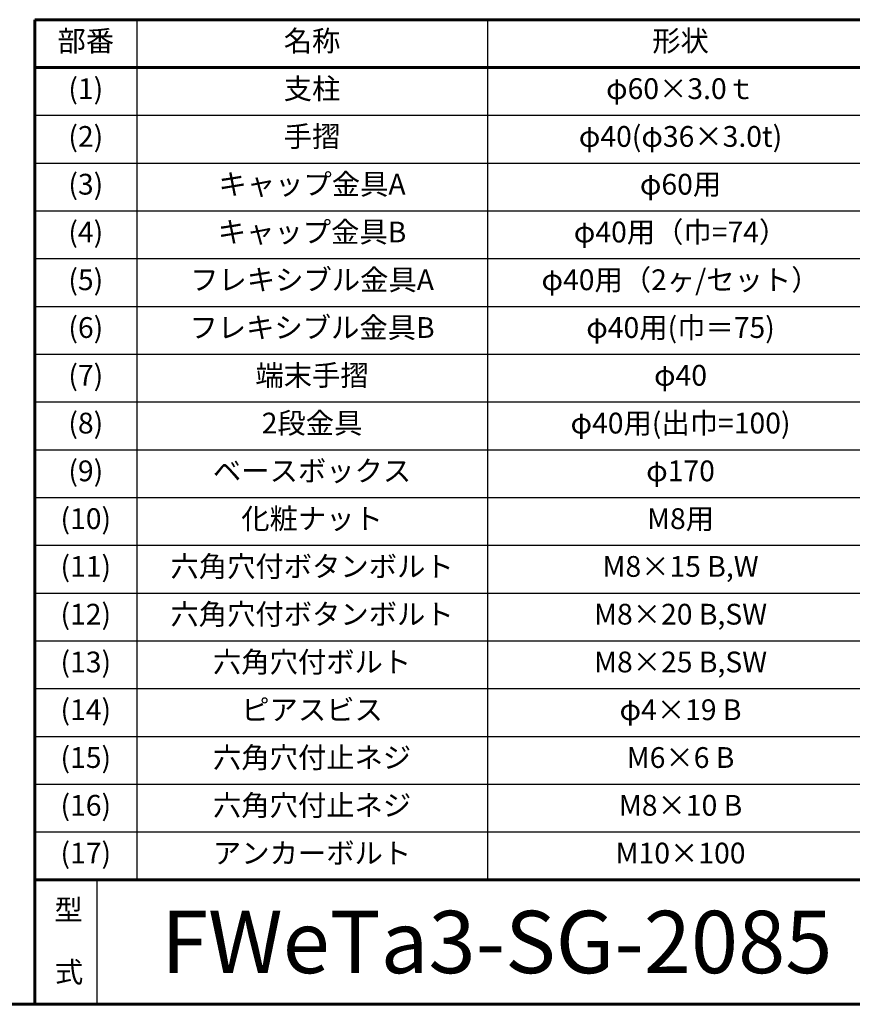
# Model space of a CAD drawing. Extents: x 0 to 420, y 0 to 297.
# Drawn here: x 251 to 331, y 10 to 105 of the extents above; entities that cross this region are included whole.
import ezdxf
from ezdxf.enums import TextEntityAlignment as Align

# ---------------------------------------------------------------- set-up
doc = ezdxf.new("R2010")
doc.units = 0
doc.layers.add('実線1', color=7, linetype='Continuous', lineweight=25)
doc.styles.add('MSゴシック', font='txt')
doc.styles.add('高さ2MSゴシック', font='txt')

# ---------------------------------------------------------------- blocks, each defined once
blk = doc.blocks.new('*T6')
at = {"layer": '実線1', "color": 0, "lineweight": 60, "transparency": 16777216}
for p, q in [((0, 0), (158, 0)), ((0, 0), (0, -82.8)), ((158, 0), (158, -82.8)), ((0, -4.6), (158, -4.6)), ((0, -82.8), (158, -82.8))]:
    blk.add_line(p, q, dxfattribs=at)
at = {"layer": '実線1', "color": 0, "linetype": 'ByBlock', "lineweight": -2, "transparency": 16777216}
for p, q in [((9.817, 0), (9.817, -82.8)), ((43.595, 0), (43.595, -82.8)), ((80.81, 0), (80.81, -82.8)), ((104.203, 0), (104.203, -82.8)), ((0, -9.2), (158, -9.2)), ((0, -13.8), (158, -13.8)), ((0, -18.4), (104.203, -18.4)), ((0, -23), (104.203, -23)), ((0, -27.6), (104.203, -27.6)), ((0, -32.2), (104.203, -32.2)), ((0, -36.8), (104.203, -36.8)), ((0, -41.4), (104.203, -41.4)), ((0, -46), (104.203, -46)), ((0, -50.6), (158, -50.6)), ((0, -55.2), (80.81, -55.2)), ((0, -59.8), (80.81, -59.8)), ((0, -64.4), (80.81, -64.4)), ((0, -69), (80.81, -69)), ((0, -73.6), (80.81, -73.6)), ((0, -78.2), (80.81, -78.2))]:
    blk.add_line(p, q, dxfattribs=at)
at = {"layer": '実線1', "color": 0, "linetype": 'Continuous'}
blk.add_line((125.898, -66.695), (138.893, -66.695), dxfattribs=at)
at = {"layer": '実線1', "color": 0, "transparency": 16777216, "char_height": 2, "attachment_point": 5, "style": '高さ2MSゴシック'}
for s, insert, width in [('部番', (4.909, -2.3), 9.21716), ('名称', (26.706, -2.3), 33.17778), ('形状', (62.203, -2.3), 36.61519), ('材質', (92.506, -2.3), 22.79241), ('表面処理', (131.101, -2.3), 53.19747), ('(1)', (4.909, -6.9), 9.21716), ('支柱', (26.706, -6.9), 33.17778), ('φ60×3.0ｔ', (62.203, -6.9), 36.61519), ('A6005CS-T5', (92.506, -6.9), 22.79241), ('JIS H 8602 陽極酸化塗装複合皮膜(SG色)', (131.101, -6.9), 53.19747), ('(2)', (4.909, -11.5), 9.21716), ('手摺', (26.706, -11.5), 33.17778), ('φ40(φ36×3.0t)', (62.203, -11.5), 36.61519), ('A6005CS-T5', (92.506, -11.5), 22.79241), ('再生木材表層サンディング仕上(ブラック色)', (131.101, -11.5), 53.19747), ('(3)', (4.909, -16.1), 9.21716), ('キャップ金具A', (26.706, -16.1), 33.17778), ('φ60用', (62.203, -16.1), 36.61519), ('ADC', (92.506, -16.1), 22.79241), ('(4)', (4.909, -20.7), 9.21716), ('キャップ金具B', (26.706, -20.7), 33.17778), ('φ40用（巾=74）', (62.203, -20.7), 36.61519), ('A6063S-T5', (92.506, -20.7), 22.79241), ('(5)', (4.909, -25.3), 9.21716), ('フレキシブル金具A', (26.706, -25.3), 33.17778), ('φ40用（2ヶ/セット）', (62.203, -25.3), 36.61519), ('ADC', (92.506, -25.3), 22.79241), ('(6)', (4.909, -29.9), 9.21716), ('フレキシブル金具B', (26.706, -29.9), 33.17778), ('φ40用(巾＝75)', (62.203, -29.9), 36.61519), ('A6063S-T5', (92.506, -29.9), 22.79241), ('アクリル系焼付塗装\\P（スモークグレー色）', (131.101, -32.2), 53.19747), ('(7)', (4.909, -34.5), 9.21716), ('端末手摺', (26.706, -34.5), 33.17778), ('φ40', (62.203, -34.5), 36.61519), ('ADC', (92.506, -34.5), 22.79241), ('(8)', (4.909, -39.1), 9.21716), ('2段金具', (26.706, -39.1), 33.17778), ('φ40用(出巾=100)', (62.203, -39.1), 36.61519), ('AC4C', (92.506, -39.1), 22.79241), ('(9)', (4.909, -43.7), 9.21716), ('ベースボックス', (26.706, -43.7), 33.17778), ('φ170', (62.203, -43.7), 36.61519), ('AC7A', (92.506, -43.7), 22.79241), ('(10)', (4.909, -48.3), 9.21716), ('化粧ナット', (26.706, -48.3), 33.17778), ('M8用', (62.203, -48.3), 36.61519), ('アルミ材', (92.506, -48.3), 22.79241), ('(11)', (4.909, -52.9), 9.21716), ('六角穴付ボタンボルト', (26.706, -52.9), 33.17778), ('M8×15 B,W', (62.203, -52.9), 36.61519), ('(12)', (4.909, -57.5), 9.21716), ('六角穴付ボタンボルト', (26.706, -57.5), 33.17778), ('M8×20 B,SW', (62.203, -57.5), 36.61519), ('(13)', (4.909, -62.1), 9.21716), ('六角穴付ボルト', (26.706, -62.1), 33.17778), ('M8×25 B,SW', (62.203, -62.1), 36.61519), ('(14)', (4.909, -66.7), 9.21716), ('ピアスビス', (26.706, -66.7), 33.17778), ('φ4×19 B', (62.203, -66.7), 36.61519), ('SUS', (92.506, -66.7), 22.79241), ('{\u3000\u3000\u3000\u3000\u3000}', (131.101, -66.7), 53.19747), ('(15)', (4.909, -71.3), 9.21716), ('六角穴付止ネジ', (26.706, -71.3), 33.17778), ('M6×6 B', (62.203, -71.3), 36.61519), ('(16)', (4.909, -75.9), 9.21716), ('六角穴付止ネジ', (26.706, -75.9), 33.17778), ('M8×10 B', (62.203, -75.9), 36.61519), ('(17)', (4.909, -80.5), 9.21716), ('アンカーボルト', (26.706, -80.5), 33.17778), ('M10×100', (62.203, -80.5), 36.61519)]:
    blk.add_mtext(s, dxfattribs=dict(at, insert=insert, width=width))

msp = doc.modelspace()

# ---------------------------------------------------------------- linework, layer by layer
at = {"layer": '実線1', "lineweight": 60}
for p, q in [((252, 10), (252, 22)), ((252, 22), (328, 22)), ((252, 22), (410, 22)), ((410, 10), (15, 10))]:
    msp.add_line(p, q, dxfattribs=at)
at = {"layer": '実線1'}
msp.add_line((258, 10), (258, 22), dxfattribs=at)

# ---------------------------------------------------------------- block references
msp.add_blockref('*T6', (252, 104.8))

# ---------------------------------------------------------------- texts
at = {"layer": '実線1', "lineweight": 35, "style": 'MSゴシック'}
for s, p in [('型', (253.885, 18.103)), ('式', (253.934, 12.103))]:
    msp.add_text(s, height=2, dxfattribs=at).set_placement(p)
at = {"layer": '実線1', "style": 'MSゴシック'}
msp.add_text('FWeTa3-SG-2085', height=6, dxfattribs=at).set_placement((296.5, 16), align=Align.MIDDLE_CENTER)

doc.saveas('drawing.dxf')
